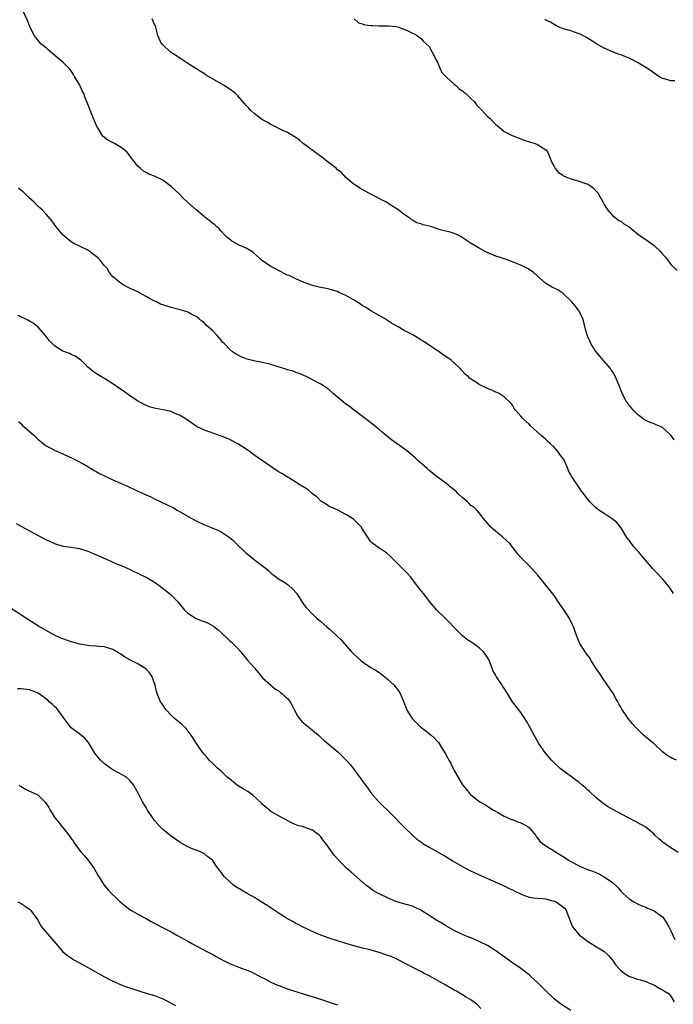
# Model space of a CAD drawing. Units: inches. Extents: x 2634000 to 2637000, y 1479000 to 1482000.
# Drawn here: x 2636503 to 2636660, y 1479420 to 1479657 of the extents above; entities that cross this region are included whole.
import ezdxf

# ---------------------------------------------------------------- set-up
doc = ezdxf.new("R2010")
doc.units = ezdxf.units.IN
doc.header["$MEASUREMENT"] = 0
doc.layers.add('LD26341479_10ft', color=131, linetype='Continuous')

msp = doc.modelspace()

# ---------------------------------------------------------------- linework, layer by layer
at = {"layer": 'LD26341479_10ft'}
for points, elevation in [([(2636659.71, 1479519), (2636659.44, 1479519.44), (2636658.61, 1479520.61), (2636657, 1479522.55), (2636656.55, 1479523), (2636655.83, 1479523.83), (2636655, 1479524.64), (2636654.65, 1479525), (2636653.92, 1479525.92), (2636652.08, 1479528.08), (2636651.26, 1479529), (2636650.18, 1479530.18), (2636649.31, 1479531.31), (2636649, 1479531.78), (2636648.49, 1479532.49), (2636647, 1479534.89), (2636646.03, 1479536.03), (2636644.96, 1479536.96), (2636643, 1479538.18), (2636641.76, 1479539), (2636641.33, 1479539.33), (2636641, 1479539.61), (2636640.29, 1479540.29), (2636639.6, 1479541), (2636639, 1479541.74), (2636638.46, 1479542.46), (2636638.08, 1479543), (2636637.58, 1479543.58), (2636637, 1479544.43), (2636636.76, 1479544.76), (2636635.81, 1479546.19), (2636635.14, 1479547.14), (2636635, 1479547.47), (2636634.48, 1479548.48), (2636634.29, 1479549), (2636633.73, 1479550.27), (2636633.38, 1479551), (2636633.22, 1479551.22), (2636633, 1479551.59), (2636632.38, 1479552.38), (2636631.99, 1479553), (2636631, 1479554.1), (2636630.08, 1479555), (2636629.48, 1479555.48), (2636629, 1479555.98), (2636628.42, 1479556.42), (2636627.83, 1479557), (2636627, 1479557.76), (2636625.29, 1479559.29), (2636625, 1479559.62), (2636624.26, 1479560.26), (2636623.51, 1479561), (2636623, 1479561.6), (2636621.74, 1479563), (2636621.42, 1479563.42), (2636621, 1479564.18), (2636620.65, 1479564.65), (2636619, 1479566.21), (2636617.79, 1479567), (2636617.26, 1479567.26), (2636617, 1479567.35), (2636615.91, 1479567.91), (2636615, 1479568.26), (2636613, 1479569.21), (2636612.33, 1479569.67), (2636610.71, 1479570.71), (2636610.41, 1479571), (2636609.64, 1479571.64), (2636609, 1479572.38), (2636608.69, 1479572.69), (2636608.46, 1479573), (2636607, 1479574.37), (2636606.29, 1479575), (2636605, 1479575.9), (2636604.32, 1479576.32), (2636603.37, 1479577), (2636603, 1479577.23), (2636599.57, 1479579.57), (2636599, 1479579.93), (2636598.31, 1479580.31), (2636597.08, 1479581.08), (2636595, 1479582.18), (2636593.55, 1479583), (2636591.94, 1479583.94), (2636591, 1479584.55), (2636590.26, 1479585), (2636589, 1479585.73), (2636587, 1479586.86), (2636585.72, 1479587.72), (2636585, 1479588.1), (2636584.47, 1479588.47), (2636583, 1479589.41), (2636581, 1479590.55), (2636579.87, 1479591), (2636579.29, 1479591.29), (2636579, 1479591.48), (2636577.81, 1479591.81), (2636577, 1479592.09), (2636576.24, 1479592.24), (2636575, 1479592.44), (2636574.56, 1479592.56), (2636573, 1479592.91), (2636571, 1479593.64), (2636569.87, 1479594.13), (2636569, 1479594.53), (2636567.33, 1479595.33), (2636567, 1479595.46), (2636564.62, 1479596.62), (2636563.91, 1479597), (2636563, 1479597.53), (2636561, 1479598.86), (2636558.79, 1479600.79), (2636558.46, 1479601), (2636557, 1479601.89), (2636555.38, 1479602.62), (2636554.63, 1479603), (2636553.62, 1479603.62), (2636553, 1479604.07), (2636552.49, 1479604.49), (2636551.92, 1479605), (2636551, 1479605.99), (2636550.53, 1479606.53), (2636549.98, 1479607), (2636549.49, 1479607.49), (2636549, 1479607.85), (2636548.39, 1479608.39), (2636547.53, 1479609), (2636547, 1479609.4), (2636545, 1479611.1), (2636542.95, 1479612.95), (2636541.92, 1479613.92), (2636541, 1479614.88), (2636539.89, 1479615.89), (2636539, 1479616.75), (2636537, 1479618.2), (2636535, 1479619.23), (2636533.69, 1479619.69), (2636533, 1479620.1), (2636532.38, 1479620.38), (2636531.64, 1479621), (2636531, 1479621.58), (2636529.52, 1479623.52), (2636528.67, 1479624.67), (2636528.39, 1479625), (2636527, 1479626.1), (2636525.42, 1479627), (2636523.84, 1479627.84), (2636522.7, 1479628.7), (2636522.44, 1479629), (2636521.63, 1479630.37), (2636521.23, 1479631), (2636521.15, 1479631.15), (2636520.01, 1479633.99), (2636519.59, 1479635), (2636519.4, 1479635.4), (2636519, 1479636.47), (2636518.26, 1479638.26), (2636518.01, 1479639), (2636517.68, 1479639.68), (2636517.12, 1479641), (2636517, 1479641.23), (2636515.89, 1479643), (2636515.59, 1479643.59), (2636514.77, 1479644.77), (2636514.59, 1479645), (2636513, 1479646.54), (2636512.51, 1479647), (2636510.57, 1479648.57), (2636509.51, 1479649.51), (2636509, 1479649.99), (2636507.73, 1479651), (2636507.38, 1479651.38), (2636507, 1479651.91), (2636506.51, 1479652.51), (2636506.15, 1479653), (2636505.09, 1479655.09), (2636504.53, 1479656.53), (2636503.41, 1479659)], 8160), ([(2636659.86, 1479555.86), (2636659, 1479557.03), (2636657, 1479558.85), (2636656.72, 1479559), (2636655.51, 1479559.51), (2636655, 1479559.72), (2636654.06, 1479560.06), (2636653, 1479560.53), (2636652.71, 1479560.71), (2636652.29, 1479561), (2636651, 1479561.99), (2636650.02, 1479563), (2636649.59, 1479563.59), (2636649, 1479564.25), (2636648.69, 1479564.69), (2636648.42, 1479565), (2636647.34, 1479567), (2636647.24, 1479567.24), (2636646.7, 1479568.7), (2636645.74, 1479571), (2636645, 1479572.28), (2636644.72, 1479572.72), (2636644.51, 1479573), (2636642.8, 1479575), (2636641.98, 1479575.98), (2636641.08, 1479577), (2636641, 1479577.11), (2636639.85, 1479579), (2636639.55, 1479579.55), (2636639, 1479580.79), (2636638.92, 1479581), (2636638.5, 1479582.5), (2636638.14, 1479584.14), (2636637.91, 1479585), (2636636.87, 1479587), (2636636.05, 1479588.05), (2636635.22, 1479589), (2636633.09, 1479591.09), (2636631.88, 1479591.88), (2636630.56, 1479592.56), (2636629, 1479593.44), (2636626.03, 1479596.03), (2636625, 1479596.8), (2636624.59, 1479597), (2636623, 1479597.85), (2636622.11, 1479598.11), (2636621, 1479598.65), (2636619.96, 1479599), (2636619.26, 1479599.26), (2636617.78, 1479599.78), (2636617, 1479600), (2636614.88, 1479600.88), (2636614.62, 1479601), (2636613, 1479601.9), (2636611.1, 1479603), (2636608.66, 1479604.66), (2636607.95, 1479605), (2636607, 1479605.4), (2636605.81, 1479605.81), (2636605, 1479605.97), (2636603.65, 1479606.35), (2636601.64, 1479607), (2636601, 1479607.18), (2636599.54, 1479607.54), (2636599, 1479607.75), (2636598.01, 1479608.01), (2636597, 1479608.61), (2636596.73, 1479608.73), (2636596.4, 1479609), (2636595, 1479610), (2636593.73, 1479611), (2636593.28, 1479611.28), (2636593, 1479611.5), (2636592.04, 1479612.04), (2636591, 1479612.78), (2636590.58, 1479613), (2636589.51, 1479613.51), (2636589, 1479613.85), (2636586.69, 1479615), (2636585.58, 1479615.58), (2636584.33, 1479616.33), (2636583.29, 1479617), (2636583, 1479617.21), (2636581, 1479618.88), (2636579.99, 1479619.99), (2636579, 1479620.72), (2636578.71, 1479621), (2636576.1, 1479623), (2636575.5, 1479623.5), (2636573.41, 1479625), (2636570.72, 1479627), (2636569.81, 1479627.81), (2636569, 1479628.45), (2636568, 1479629), (2636567, 1479629.64), (2636566.04, 1479630.04), (2636564.08, 1479631), (2636563, 1479631.59), (2636562.12, 1479632.12), (2636561, 1479632.75), (2636559, 1479634.16), (2636558.11, 1479635), (2636557.58, 1479635.58), (2636557, 1479636.14), (2636556.62, 1479636.62), (2636555, 1479638.47), (2636554.48, 1479639), (2636553.71, 1479639.71), (2636553, 1479640.11), (2636552.48, 1479640.48), (2636551.62, 1479641), (2636547.46, 1479643.46), (2636547, 1479643.78), (2636546.22, 1479644.22), (2636543, 1479646.25), (2636542.53, 1479646.53), (2636541.33, 1479647.33), (2636541, 1479647.58), (2636540.14, 1479648.14), (2636538.87, 1479649), (2636537, 1479650.7), (2636536.74, 1479651), (2636535.84, 1479653), (2636535.44, 1479654.56), (2636535.37, 1479655), (2636535.26, 1479655.26), (2636535, 1479655.64), (2636534.6, 1479656.6), (2636534.46, 1479657)], 8150), ([(2636583.01, 1479657), (2636584.01, 1479656.01), (2636585, 1479655.77), (2636585.54, 1479655.54), (2636587, 1479655.39), (2636587.36, 1479655.36), (2636589, 1479655.32), (2636591, 1479655.31), (2636591.3, 1479655.3), (2636593, 1479655.16), (2636593.67, 1479655), (2636595.89, 1479654.11), (2636597, 1479653.55), (2636597.35, 1479653.35), (2636598.09, 1479653), (2636598.56, 1479652.56), (2636599, 1479652.31), (2636599.57, 1479651.57), (2636600.3, 1479651), (2636601, 1479650.3), (2636601.74, 1479649), (2636602.75, 1479647), (2636603, 1479646.55), (2636603.64, 1479645), (2636604.07, 1479644.07), (2636605, 1479643.14), (2636605.12, 1479643), (2636607, 1479641.28), (2636607.34, 1479641), (2636608.17, 1479640.17), (2636609, 1479639.65), (2636609.35, 1479639.35), (2636609.81, 1479639), (2636611, 1479637.87), (2636611.86, 1479637), (2636612.35, 1479636.35), (2636613, 1479635.68), (2636613.32, 1479635.32), (2636613.65, 1479635), (2636615, 1479633.53), (2636615.63, 1479633), (2636616.29, 1479632.29), (2636617, 1479631.57), (2636617.73, 1479631), (2636619, 1479629.92), (2636620.96, 1479628.96), (2636622.37, 1479628.37), (2636623.83, 1479627.83), (2636625.33, 1479627.33), (2636626.45, 1479627), (2636627, 1479626.78), (2636629, 1479625.51), (2636629.42, 1479625), (2636629.92, 1479623.92), (2636630.47, 1479622.47), (2636631, 1479621.51), (2636631.24, 1479621), (2636632.09, 1479620.09), (2636633, 1479619.5), (2636633.29, 1479619.29), (2636633.84, 1479619), (2636635, 1479618.55), (2636637, 1479618.01), (2636638.53, 1479617.47), (2636639, 1479617.34), (2636639.53, 1479617), (2636640.4, 1479616.4), (2636641, 1479615.68), (2636641.33, 1479615.33), (2636641.54, 1479615), (2636642.69, 1479613), (2636643, 1479612.4), (2636643.55, 1479611.55), (2636643.93, 1479611), (2636645, 1479609.75), (2636645.98, 1479609), (2636646.58, 1479608.58), (2636647, 1479608.38), (2636647.78, 1479607.78), (2636649, 1479607.02), (2636651, 1479605.36), (2636652.36, 1479604.36), (2636653, 1479603.95), (2636653.61, 1479603.61), (2636654.42, 1479603), (2636655, 1479602.52), (2636656.6, 1479601), (2636656.79, 1479600.79), (2636657, 1479600.49), (2636657.74, 1479599.74), (2636659, 1479597.98), (2636660.55, 1479596.55)], 8140), ([(2636659.96, 1479642.04), (2636659, 1479642.07), (2636657.42, 1479642.57), (2636657, 1479642.65), (2636656.4, 1479643), (2636655.55, 1479643.55), (2636654.37, 1479644.37), (2636653, 1479645.29), (2636651, 1479646.52), (2636649.37, 1479647.37), (2636649, 1479647.56), (2636647, 1479648.33), (2636646.5, 1479648.5), (2636645, 1479649.07), (2636643, 1479649.93), (2636641, 1479651.05), (2636639.82, 1479651.82), (2636638.58, 1479652.58), (2636637.26, 1479653.26), (2636637, 1479653.38), (2636635, 1479654.06), (2636633.48, 1479654.52), (2636633, 1479654.66), (2636632.22, 1479655), (2636631.4, 1479655.4), (2636631, 1479655.57), (2636630.15, 1479656.15), (2636629, 1479656.66), (2636628.79, 1479656.79)], 8130), ([(2636660.38, 1479479), (2636659.4, 1479479.4), (2636659, 1479479.62), (2636658.14, 1479480.14), (2636657.04, 1479481), (2636655, 1479482.91), (2636653.85, 1479483.85), (2636652.47, 1479485), (2636651, 1479486.4), (2636650.44, 1479487), (2636649.76, 1479487.76), (2636648.79, 1479489), (2636647.24, 1479491.24), (2636647, 1479491.7), (2636646.53, 1479492.53), (2636646.32, 1479493), (2636645.84, 1479493.84), (2636645.14, 1479495.14), (2636643.86, 1479497), (2636642.44, 1479499), (2636641.9, 1479499.9), (2636641.12, 1479501), (2636639.83, 1479503), (2636639.56, 1479503.56), (2636639, 1479504.22), (2636638.7, 1479504.7), (2636638.46, 1479505), (2636637.17, 1479507), (2636637, 1479507.32), (2636636.52, 1479508.52), (2636635.68, 1479511), (2636635.45, 1479511.45), (2636634.69, 1479513), (2636633.38, 1479515), (2636632.41, 1479516.41), (2636631, 1479518.51), (2636629.01, 1479521), (2636627, 1479523.46), (2636625.64, 1479525), (2636625, 1479525.68), (2636623.3, 1479527.3), (2636623, 1479527.66), (2636622.35, 1479528.35), (2636621.9, 1479529), (2636620.33, 1479531), (2636619.67, 1479531.67), (2636618.61, 1479532.61), (2636617, 1479533.91), (2636615.74, 1479535), (2636615, 1479535.88), (2636614.03, 1479537), (2636613, 1479538.35), (2636612.44, 1479539), (2636611.7, 1479539.7), (2636611, 1479540.15), (2636610.59, 1479540.59), (2636610.16, 1479541), (2636609, 1479541.94), (2636607.91, 1479543), (2636607.47, 1479543.47), (2636606.37, 1479544.37), (2636605.54, 1479545), (2636605, 1479545.46), (2636602.91, 1479547), (2636601, 1479548.56), (2636600.48, 1479549), (2636598.22, 1479551), (2636597.6, 1479551.6), (2636597, 1479552.12), (2636595.92, 1479553), (2636595, 1479553.71), (2636591.93, 1479555.93), (2636590.81, 1479556.81), (2636589.72, 1479557.72), (2636589, 1479558.35), (2636587, 1479559.99), (2636583, 1479563), (2636581.88, 1479563.88), (2636581, 1479564.49), (2636580.36, 1479565), (2636579, 1479566.16), (2636577.97, 1479567), (2636577, 1479567.9), (2636576.36, 1479568.36), (2636575, 1479569.26), (2636573, 1479570.34), (2636571.61, 1479571), (2636569.81, 1479571.81), (2636569, 1479572.03), (2636568.35, 1479572.35), (2636567, 1479572.69), (2636566.79, 1479572.79), (2636565.3, 1479573.3), (2636564.49, 1479573.51), (2636563, 1479573.98), (2636561, 1479574.44), (2636558.85, 1479574.85), (2636557.25, 1479575.25), (2636555.82, 1479575.82), (2636554.51, 1479576.51), (2636553.79, 1479577), (2636553, 1479577.69), (2636551.72, 1479579), (2636551.38, 1479579.38), (2636551, 1479579.86), (2636549.98, 1479581), (2636549, 1479582.06), (2636547.45, 1479583.45), (2636547, 1479583.9), (2636546.41, 1479584.41), (2636545.7, 1479585), (2636545, 1479585.51), (2636544.02, 1479585.98), (2636543, 1479586.53), (2636541.49, 1479587), (2636539, 1479587.64), (2636537.96, 1479587.96), (2636537, 1479588.3), (2636536.5, 1479588.5), (2636535.49, 1479589), (2636535, 1479589.21), (2636533.83, 1479589.83), (2636533, 1479590.32), (2636531.24, 1479591.24), (2636531, 1479591.39), (2636529.87, 1479591.87), (2636529, 1479592.34), (2636528.54, 1479592.54), (2636527.62, 1479593), (2636527, 1479593.39), (2636525, 1479595), (2636524.12, 1479596.12), (2636523.62, 1479597), (2636523, 1479597.7), (2636521.94, 1479599), (2636521.48, 1479599.48), (2636521, 1479599.93), (2636520.41, 1479600.41), (2636519.54, 1479601), (2636519, 1479601.39), (2636517, 1479602.37), (2636515.67, 1479603), (2636515, 1479603.4), (2636514.12, 1479604.12), (2636513.11, 1479605), (2636513, 1479605.11), (2636511.41, 1479607), (2636510.41, 1479608.41), (2636509.52, 1479609.52), (2636509, 1479610.05), (2636508.14, 1479611), (2636507, 1479611.96), (2636506.01, 1479613), (2636505, 1479613.9), (2636503.45, 1479615.45), (2636503, 1479615.74), (2636502.34, 1479616.34)], 8170), ([(2636660.81, 1479456.81), (2636659, 1479457.97), (2636657.23, 1479459.23), (2636656.15, 1479460.15), (2636655.22, 1479461), (2636655, 1479461.23), (2636654.05, 1479462.05), (2636653, 1479462.88), (2636651.66, 1479463.66), (2636650.38, 1479464.38), (2636649, 1479465.08), (2636647, 1479466.15), (2636645.43, 1479467), (2636645.14, 1479467.14), (2636643.86, 1479467.86), (2636642.67, 1479468.67), (2636641, 1479470.03), (2636639.48, 1479471.48), (2636639, 1479471.89), (2636638.43, 1479472.43), (2636637.74, 1479473), (2636637, 1479473.62), (2636632.76, 1479476.76), (2636632.47, 1479477), (2636630.69, 1479478.69), (2636630.39, 1479479), (2636628.71, 1479481), (2636627.31, 1479483), (2636627, 1479483.52), (2636626.18, 1479485), (2636625.09, 1479487.09), (2636624.36, 1479488.36), (2636623.96, 1479489), (2636623, 1479490.4), (2636621.86, 1479491.86), (2636621.01, 1479493.01), (2636619.81, 1479495), (2636619.49, 1479495.49), (2636619, 1479496.29), (2636618.71, 1479496.71), (2636618.54, 1479497), (2636617.16, 1479499), (2636617, 1479499.31), (2636616.37, 1479500.37), (2636616.11, 1479501), (2636615.63, 1479502.37), (2636615.37, 1479503), (2636615, 1479503.66), (2636614.43, 1479504.43), (2636614.05, 1479505), (2636613, 1479505.99), (2636611, 1479507.37), (2636610, 1479508), (2636609, 1479508.83), (2636607, 1479510.87), (2636605.99, 1479511.99), (2636604.9, 1479513), (2636602.82, 1479515), (2636602, 1479516), (2636601.16, 1479517), (2636599.64, 1479519), (2636598.45, 1479520.45), (2636598.04, 1479521), (2636596.5, 1479523), (2636595.79, 1479523.79), (2636595, 1479524.61), (2636594.8, 1479524.8), (2636591.79, 1479527.79), (2636590.73, 1479528.73), (2636589.54, 1479529.54), (2636589, 1479529.88), (2636587.42, 1479531), (2636587.19, 1479531.19), (2636587, 1479531.43), (2636586.34, 1479532.34), (2636585, 1479534.48), (2636584.66, 1479535), (2636583.85, 1479535.85), (2636582.82, 1479536.82), (2636582.57, 1479537), (2636581, 1479538), (2636579.05, 1479539), (2636577.62, 1479539.62), (2636577, 1479539.93), (2636576.34, 1479540.34), (2636575, 1479541.2), (2636574.11, 1479542.11), (2636572.85, 1479543), (2636571.89, 1479543.88), (2636570.66, 1479544.66), (2636570.03, 1479545), (2636569, 1479545.73), (2636566.88, 1479547), (2636565.73, 1479547.73), (2636565, 1479548.16), (2636564.49, 1479548.49), (2636561, 1479550.89), (2636559.71, 1479551.71), (2636558.56, 1479552.56), (2636557.99, 1479553), (2636557, 1479553.69), (2636555, 1479554.96), (2636553.69, 1479555.69), (2636553, 1479555.99), (2636552.32, 1479556.32), (2636550.86, 1479556.86), (2636550.42, 1479557), (2636547, 1479558.18), (2636545.27, 1479559), (2636545, 1479559.16), (2636542.37, 1479561), (2636541, 1479561.83), (2636539.62, 1479562.38), (2636539, 1479562.67), (2636537.1, 1479563.1), (2636535.38, 1479563.38), (2636535, 1479563.48), (2636533.82, 1479563.82), (2636533, 1479564.13), (2636531.35, 1479565), (2636531, 1479565.21), (2636529, 1479566.57), (2636528.35, 1479567), (2636527, 1479567.98), (2636526.39, 1479568.39), (2636525, 1479569.38), (2636523, 1479570.63), (2636522.31, 1479571), (2636521.48, 1479571.48), (2636520.29, 1479572.29), (2636519.39, 1479573), (2636519, 1479573.36), (2636518.19, 1479574.19), (2636517.3, 1479575), (2636517, 1479575.24), (2636515.95, 1479575.95), (2636515, 1479576.37), (2636514.59, 1479576.59), (2636513, 1479577.19), (2636512.4, 1479577.6), (2636511, 1479578.49), (2636509.75, 1479579.75), (2636508.8, 1479581), (2636507.01, 1479583), (2636505.87, 1479583.87), (2636505, 1479584.39), (2636504.61, 1479584.61), (2636502.24, 1479585.76)], 8180), ([(2636502.33, 1479560.33), (2636503, 1479559.71), (2636503.35, 1479559.35), (2636503.72, 1479559), (2636506.02, 1479557), (2636506.53, 1479556.53), (2636507, 1479556.07), (2636508.28, 1479555), (2636509, 1479554.44), (2636510.11, 1479553.89), (2636511, 1479553.41), (2636513, 1479552.55), (2636515.4, 1479551.4), (2636516.19, 1479551), (2636518.02, 1479550.02), (2636519, 1479549.47), (2636519.76, 1479549), (2636520.55, 1479548.55), (2636521, 1479548.32), (2636521.84, 1479547.84), (2636523.16, 1479547.16), (2636525, 1479546.33), (2636528.69, 1479544.69), (2636529, 1479544.54), (2636530.07, 1479544.07), (2636531, 1479543.61), (2636531.43, 1479543.43), (2636533, 1479542.68), (2636534.18, 1479542.18), (2636535, 1479541.75), (2636536.54, 1479541), (2636538.25, 1479540.25), (2636539.55, 1479539.55), (2636540.47, 1479539), (2636541, 1479538.73), (2636543.97, 1479537), (2636545, 1479536.45), (2636547, 1479535.52), (2636550.24, 1479534.24), (2636551, 1479533.84), (2636552.71, 1479532.71), (2636553, 1479532.45), (2636553.82, 1479531.82), (2636555, 1479530.6), (2636556.74, 1479529), (2636557, 1479528.72), (2636557.97, 1479527.97), (2636559, 1479527.09), (2636561, 1479525.67), (2636561.81, 1479525), (2636562.45, 1479524.45), (2636563, 1479524), (2636563.52, 1479523.52), (2636565, 1479522.46), (2636566.46, 1479521.54), (2636567, 1479521.18), (2636567.24, 1479521), (2636568.16, 1479520.16), (2636569.11, 1479519.11), (2636570.67, 1479516.67), (2636571, 1479516.21), (2636571.53, 1479515.53), (2636573, 1479514.04), (2636574.13, 1479513), (2636575, 1479512.25), (2636576.41, 1479511), (2636577, 1479510.51), (2636578.85, 1479508.85), (2636579, 1479508.68), (2636579.88, 1479507.88), (2636580.55, 1479507), (2636582.34, 1479505), (2636583, 1479504.34), (2636583.73, 1479503.73), (2636584.51, 1479503), (2636585, 1479502.6), (2636587, 1479501.26), (2636588.43, 1479500.43), (2636589.59, 1479499.59), (2636590.36, 1479499), (2636591, 1479498.44), (2636592.57, 1479497), (2636592.78, 1479496.78), (2636593.65, 1479495.65), (2636594.04, 1479495), (2636594.71, 1479493.29), (2636594.9, 1479492.9), (2636595.46, 1479491.46), (2636595.66, 1479491), (2636596.94, 1479489), (2636597.94, 1479487.94), (2636598.93, 1479487), (2636601, 1479485.43), (2636601.5, 1479485), (2636602.28, 1479484.28), (2636603, 1479483.48), (2636603.22, 1479483.22), (2636603.39, 1479483), (2636603.98, 1479482.02), (2636604.77, 1479480.77), (2636605, 1479480.33), (2636605.48, 1479479.48), (2636605.69, 1479479), (2636606.18, 1479478.18), (2636606.75, 1479477), (2636607, 1479476.53), (2636607.59, 1479475.59), (2636609, 1479473.08), (2636609.92, 1479471.92), (2636610.69, 1479471), (2636611, 1479470.69), (2636613.16, 1479469), (2636614.32, 1479468.32), (2636615, 1479467.93), (2636615.55, 1479467.55), (2636616.47, 1479467), (2636617.62, 1479466.38), (2636619, 1479465.59), (2636620.78, 1479464.78), (2636621, 1479464.72), (2636622.23, 1479464.23), (2636623, 1479463.99), (2636623.67, 1479463.67), (2636624.78, 1479463), (2636625, 1479462.81), (2636626.51, 1479461), (2636626.71, 1479460.71), (2636627, 1479460.31), (2636627.59, 1479459.59), (2636628.2, 1479459), (2636629, 1479458.4), (2636630.48, 1479457.52), (2636632.38, 1479456.38), (2636633.6, 1479455.6), (2636634.48, 1479455), (2636635, 1479454.68), (2636637, 1479453.62), (2636638.34, 1479453), (2636639, 1479452.78), (2636640.31, 1479452.31), (2636641, 1479452.04), (2636641.72, 1479451.72), (2636643, 1479451), (2636645, 1479449.61), (2636645.74, 1479449), (2636646.38, 1479448.38), (2636647, 1479447.55), (2636647.3, 1479447.3), (2636647.61, 1479447), (2636649, 1479445.68), (2636650.12, 1479445), (2636651, 1479444.52), (2636652.03, 1479444.03), (2636653, 1479443.67), (2636653.45, 1479443.45), (2636654.65, 1479443), (2636655, 1479442.84), (2636657, 1479441.41), (2636657.38, 1479441), (2636657.97, 1479439.97), (2636658.59, 1479439), (2636659, 1479438.05), (2636659.98, 1479435.97)], 8190), ([(2636501.78, 1479535.78), (2636503.06, 1479535.06), (2636508.29, 1479532.29), (2636509, 1479531.89), (2636509.63, 1479531.63), (2636511, 1479530.99), (2636513, 1479530.41), (2636513.67, 1479530.32), (2636515, 1479530.12), (2636516.01, 1479529.99), (2636517, 1479529.79), (2636519, 1479529.19), (2636519.45, 1479529), (2636521, 1479528.3), (2636521.93, 1479527.93), (2636523, 1479527.4), (2636523.3, 1479527.3), (2636526.08, 1479526.08), (2636527, 1479525.71), (2636528.6, 1479525), (2636529, 1479524.84), (2636530.24, 1479524.24), (2636531, 1479523.91), (2636531.6, 1479523.6), (2636533, 1479522.92), (2636535, 1479521.75), (2636536.1, 1479521), (2636538.66, 1479519), (2636539, 1479518.67), (2636540.59, 1479517), (2636542.19, 1479515), (2636543, 1479514.27), (2636545, 1479513.04), (2636546.49, 1479512.48), (2636547, 1479512.31), (2636547.91, 1479511.91), (2636549.18, 1479511.18), (2636549.38, 1479511), (2636550.3, 1479510.3), (2636551, 1479509.61), (2636553, 1479507.74), (2636553.41, 1479507.41), (2636553.85, 1479507), (2636555, 1479505.82), (2636555.75, 1479505), (2636556.3, 1479504.3), (2636557, 1479503.42), (2636557.39, 1479503), (2636558.12, 1479502.12), (2636559, 1479501.13), (2636559.14, 1479501), (2636559.97, 1479499.97), (2636561, 1479498.8), (2636562.94, 1479497), (2636564.05, 1479496.05), (2636565, 1479495.54), (2636565.27, 1479495.27), (2636565.62, 1479495), (2636566.33, 1479494.33), (2636567, 1479493.8), (2636567.63, 1479493), (2636568.08, 1479492.08), (2636568.68, 1479491), (2636569.47, 1479489.47), (2636569.85, 1479489), (2636570.35, 1479488.35), (2636571, 1479487.79), (2636573, 1479486.2), (2636574.42, 1479485), (2636574.71, 1479484.71), (2636575, 1479484.46), (2636575.74, 1479483.74), (2636579.02, 1479481), (2636580.04, 1479480.04), (2636581.09, 1479479), (2636581.98, 1479477.98), (2636582.87, 1479476.87), (2636583.73, 1479475.73), (2636585.69, 1479473), (2636586.25, 1479472.25), (2636587.08, 1479471.08), (2636588.88, 1479469), (2636589.95, 1479467.95), (2636591, 1479466.97), (2636593, 1479464.99), (2636593.94, 1479463.94), (2636594.87, 1479463), (2636596.97, 1479460.97), (2636598.04, 1479460.04), (2636599.2, 1479459.2), (2636599.49, 1479459), (2636601, 1479458.08), (2636605, 1479455.85), (2636606.77, 1479454.77), (2636609, 1479453.45), (2636609.84, 1479453), (2636610.6, 1479452.6), (2636611.95, 1479451.95), (2636615, 1479450.58), (2636619, 1479448.83), (2636620.2, 1479448.2), (2636621, 1479447.86), (2636621.54, 1479447.54), (2636622.89, 1479446.89), (2636623.23, 1479446.77), (2636625, 1479446.09), (2636626.02, 1479445.98), (2636627, 1479445.83), (2636628.25, 1479445.75), (2636629, 1479445.68), (2636629.53, 1479445.53), (2636631, 1479445.18), (2636631.46, 1479445), (2636632.36, 1479444.36), (2636633, 1479443.83), (2636633.46, 1479443.46), (2636633.89, 1479443), (2636634.38, 1479441.62), (2636635.38, 1479439), (2636637.12, 1479437), (2636639, 1479435.58), (2636639.87, 1479435), (2636643, 1479433.08), (2636643.09, 1479433), (2636644.07, 1479432.07), (2636645, 1479431.02), (2636645.81, 1479429.81), (2636646.56, 1479429), (2636646.75, 1479428.75), (2636647, 1479428.53), (2636647.83, 1479427.83), (2636649.09, 1479427.09), (2636649.39, 1479427), (2636651, 1479426.45), (2636651.75, 1479426.25), (2636653, 1479425.87), (2636654.9, 1479425.1), (2636655.1, 1479425), (2636656.24, 1479424.24), (2636657, 1479423.87), (2636657.52, 1479423.52), (2636658.45, 1479423), (2636659, 1479422.35), (2636659.84, 1479421)], 8200), ([(2636635, 1479418.94), (2636632.54, 1479420.54), (2636631.88, 1479421), (2636631, 1479421.72), (2636630.34, 1479422.34), (2636629.31, 1479423.31), (2636628.32, 1479424.32), (2636627, 1479425.61), (2636625.5, 1479427), (2636625, 1479427.43), (2636623, 1479429), (2636621, 1479430.37), (2636620.14, 1479431), (2636619, 1479431.79), (2636617, 1479433.24), (2636615, 1479434.5), (2636613, 1479435.47), (2636611.94, 1479435.94), (2636611, 1479436.31), (2636610.53, 1479436.53), (2636609, 1479437.17), (2636607, 1479438.13), (2636606.46, 1479438.46), (2636605, 1479439.22), (2636603.92, 1479439.92), (2636603, 1479440.43), (2636599, 1479442.98), (2636597.64, 1479443.64), (2636597, 1479443.91), (2636594.59, 1479444.59), (2636593, 1479445.06), (2636591, 1479445.93), (2636589, 1479446.87), (2636588.75, 1479447), (2636587.66, 1479447.66), (2636587, 1479448.12), (2636586.47, 1479448.47), (2636585.79, 1479449), (2636585, 1479449.7), (2636582.14, 1479452.15), (2636581.1, 1479453.1), (2636579.22, 1479455), (2636579.11, 1479455.11), (2636579, 1479455.27), (2636578.18, 1479456.18), (2636577, 1479457.88), (2636576.16, 1479459), (2636575.63, 1479459.63), (2636575, 1479460.57), (2636574.56, 1479461), (2636573.65, 1479461.65), (2636573, 1479462.19), (2636571, 1479462.95), (2636570.82, 1479463), (2636569.33, 1479463.33), (2636567.93, 1479463.93), (2636567, 1479464.43), (2636566.65, 1479464.65), (2636566.01, 1479465), (2636565, 1479465.52), (2636563, 1479466.7), (2636562.62, 1479467), (2636561, 1479468.37), (2636560.71, 1479468.71), (2636558.63, 1479470.63), (2636558.06, 1479471), (2636557.46, 1479471.46), (2636556.19, 1479472.19), (2636554.94, 1479472.94), (2636554.85, 1479473), (2636553, 1479474.5), (2636552.42, 1479475), (2636551, 1479476.36), (2636550.25, 1479477), (2636549.61, 1479477.61), (2636549, 1479478.16), (2636548.16, 1479479), (2636547.64, 1479479.64), (2636547, 1479480.34), (2636546.51, 1479481), (2636545.08, 1479483), (2636544.3, 1479484.3), (2636543.79, 1479485), (2636542.6, 1479486.6), (2636541.59, 1479487.59), (2636541, 1479488.01), (2636539.85, 1479489), (2636539, 1479489.77), (2636537.89, 1479491), (2636537.51, 1479491.51), (2636537, 1479492.26), (2636536.68, 1479492.68), (2636536.47, 1479493), (2636536.18, 1479493.82), (2636535.64, 1479495), (2636535.47, 1479495.47), (2636535.16, 1479497), (2636534.45, 1479499), (2636533.91, 1479499.91), (2636532.94, 1479500.94), (2636531, 1479502.09), (2636529.06, 1479503.06), (2636527.78, 1479503.78), (2636527, 1479504.38), (2636526.6, 1479504.6), (2636525.99, 1479505), (2636525, 1479505.6), (2636523, 1479506.18), (2636521.72, 1479506.28), (2636521, 1479506.36), (2636519.55, 1479506.45), (2636519, 1479506.52), (2636517, 1479506.87), (2636515.35, 1479507.35), (2636515, 1479507.43), (2636513, 1479508.13), (2636512.38, 1479508.38), (2636510.98, 1479509), (2636509.69, 1479509.69), (2636507.17, 1479511.17), (2636504.24, 1479513), (2636499.88, 1479515.88)], 8210), ([(2636613.42, 1479419.42), (2636612.41, 1479420.41), (2636611, 1479421.44), (2636609.89, 1479422.11), (2636609, 1479422.67), (2636607.53, 1479423.53), (2636607, 1479423.81), (2636604.98, 1479425), (2636601, 1479427.22), (2636599.82, 1479427.82), (2636599, 1479428.28), (2636597.55, 1479429), (2636593.22, 1479431.22), (2636591.83, 1479431.83), (2636590.36, 1479432.36), (2636589, 1479432.8), (2636586.49, 1479433.51), (2636585, 1479433.89), (2636583.78, 1479434.22), (2636583, 1479434.41), (2636581.01, 1479435.01), (2636577, 1479436.29), (2636575, 1479436.99), (2636573.57, 1479437.57), (2636570.59, 1479439), (2636569.55, 1479439.55), (2636569, 1479439.82), (2636568.24, 1479440.24), (2636567, 1479440.87), (2636565, 1479442.16), (2636563.73, 1479443), (2636563.32, 1479443.32), (2636563, 1479443.51), (2636562.12, 1479444.12), (2636560.61, 1479445), (2636559, 1479445.99), (2636557.25, 1479447), (2636554.59, 1479448.6), (2636554.02, 1479449), (2636553, 1479449.87), (2636551.81, 1479451), (2636551.44, 1479451.44), (2636551, 1479452.12), (2636550.6, 1479452.6), (2636550.29, 1479453), (2636549.72, 1479453.72), (2636549, 1479454.93), (2636548.93, 1479455), (2636547.82, 1479455.82), (2636547, 1479456.51), (2636546.69, 1479456.69), (2636546.05, 1479457), (2636545, 1479457.38), (2636544.33, 1479457.67), (2636543, 1479458.2), (2636541.2, 1479459.2), (2636539, 1479460.77), (2636537, 1479462.37), (2636536.38, 1479463), (2636535.71, 1479463.71), (2636535, 1479464.55), (2636534.67, 1479465), (2636533.36, 1479467), (2636533, 1479467.61), (2636532.11, 1479469), (2636531.24, 1479470.76), (2636530.37, 1479472.37), (2636530.09, 1479473), (2636529, 1479474.22), (2636528.11, 1479475), (2636527.41, 1479475.41), (2636525, 1479476.7), (2636524.81, 1479476.81), (2636524.53, 1479477), (2636523, 1479478.13), (2636522.03, 1479479), (2636521.55, 1479479.55), (2636521, 1479480.27), (2636520.69, 1479480.69), (2636519.2, 1479483.2), (2636519, 1479483.42), (2636518.3, 1479484.3), (2636517.18, 1479485.18), (2636517, 1479485.28), (2636515, 1479486.78), (2636514.81, 1479487), (2636514.02, 1479488.02), (2636513.36, 1479489), (2636511.88, 1479491), (2636511.48, 1479491.48), (2636511, 1479491.87), (2636510.43, 1479492.43), (2636509.76, 1479493), (2636509.38, 1479493.38), (2636507.07, 1479495.07), (2636505.66, 1479495.66), (2636505, 1479495.86), (2636503, 1479496.14), (2636502.14, 1479496.14)], 8220), ([(2636502.5, 1479473), (2636502.78, 1479472.78), (2636503, 1479472.64), (2636504.05, 1479472.05), (2636505, 1479471.58), (2636505.42, 1479471.42), (2636506.31, 1479471), (2636507, 1479470.64), (2636508.87, 1479468.87), (2636509.65, 1479467.65), (2636509.99, 1479467), (2636511, 1479465.33), (2636511.27, 1479465), (2636512.01, 1479464.01), (2636512.86, 1479463), (2636513, 1479462.8), (2636514.67, 1479460.67), (2636515, 1479460.19), (2636515.52, 1479459.52), (2636515.83, 1479459), (2636517.34, 1479457), (2636518.15, 1479456.15), (2636519.04, 1479455.04), (2636520.5, 1479453), (2636521.4, 1479451.4), (2636522.95, 1479448.95), (2636523.87, 1479447.87), (2636524.69, 1479447), (2636525.89, 1479445.89), (2636526.76, 1479445), (2636527.99, 1479443.99), (2636529.12, 1479443.12), (2636529.31, 1479443), (2636531, 1479442.02), (2636533, 1479440.95), (2636534.25, 1479440.25), (2636535, 1479439.86), (2636536.59, 1479439), (2636539, 1479437.77), (2636540.4, 1479437), (2636543, 1479435.51), (2636543.98, 1479435), (2636545, 1479434.44), (2636547.79, 1479433), (2636549, 1479432.33), (2636549.83, 1479431.83), (2636551.12, 1479431.12), (2636553, 1479430.17), (2636555, 1479429.37), (2636556.77, 1479428.77), (2636557, 1479428.67), (2636558.2, 1479428.2), (2636559, 1479427.8), (2636560.46, 1479427), (2636561.51, 1479426.49), (2636563, 1479425.71), (2636564.55, 1479425), (2636564.87, 1479424.87), (2636566.32, 1479424.32), (2636567, 1479424.08), (2636569, 1479423.44), (2636571, 1479422.86), (2636573.96, 1479421.96), (2636578.45, 1479420.45), (2636579, 1479420.24)], 8230), ([(2636502.21, 1479445), (2636503, 1479444.56), (2636503.93, 1479443.93), (2636505, 1479443.25), (2636505.13, 1479443.13), (2636505.27, 1479443), (2636506.73, 1479441), (2636507, 1479440.58), (2636507.54, 1479439.54), (2636507.89, 1479439), (2636509.3, 1479437.3), (2636511.32, 1479435), (2636513, 1479433), (2636514.09, 1479432.09), (2636515.29, 1479431.29), (2636515.79, 1479431), (2636517.9, 1479429.9), (2636520.43, 1479428.43), (2636521, 1479428.09), (2636521.72, 1479427.72), (2636523, 1479426.96), (2636525, 1479425.98), (2636526.89, 1479425.11), (2636527.16, 1479425), (2636528.54, 1479424.54), (2636529, 1479424.35), (2636530.04, 1479424.04), (2636531.52, 1479423.52), (2636533.3, 1479423), (2636535, 1479422.54), (2636537, 1479421.74), (2636538.46, 1479421), (2636539, 1479420.68), (2636540.1, 1479420.1)], 8240)]:
    msp.add_lwpolyline(points, dxfattribs=dict(at, elevation=elevation))

doc.saveas('drawing.dxf')
